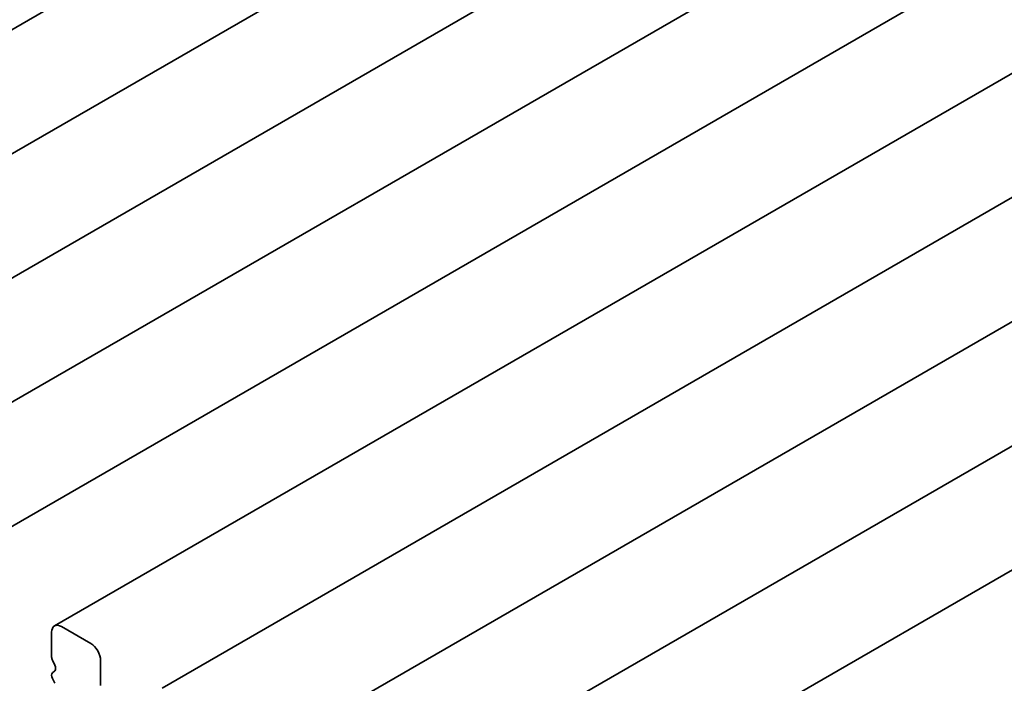
# Model space of a CAD drawing. Units: millimetres. Extents: x 0 to 8056, y 0 to 1405.
# Drawn here: x 729 to 759, y 368 to 388 of the extents above; entities that cross this region are included whole.
import ezdxf

# ---------------------------------------------------------------- set-up
doc = ezdxf.new("R2010")
doc.units = ezdxf.units.MM
doc.header["$LTSCALE"] = 3
doc.layers.add('Visible (ISO)', color=7, linetype='Continuous', lineweight=35)

msp = doc.modelspace()

# ---------------------------------------------------------------- linework, layer by layer
at = {"layer": 'Visible (ISO)'}
for p, q in [((942.0658, 511.3033), (712.9632, 379.0309)), ((945.3993, 509.3787), (716.2967, 377.1063)), ((948.7328, 507.4541), (719.6302, 375.1817)), ((952.0663, 505.5295), (722.9638, 373.2571)), ((955.3999, 503.6049), (726.2973, 371.3325)), ((958.7334, 501.6803), (729.6308, 369.4079)), ((962.0669, 499.7557), (732.9643, 367.4833)), ((965.4004, 497.8311), (736.2978, 365.5587)), ((968.7339, 495.9065), (739.6313, 363.6341)), ((972.0674, 493.9819), (742.9648, 361.7095)), ((729.542, 369.2117), (729.542, 368.4419)), ((730.7542, 368.8618), (729.845, 369.3867)), ((729.5662, 368.3439), (729.639, 368.1899)), ((731.0572, 367.567), (731.0572, 368.3369)), ((729.639, 368.0219), (729.5662, 367.952)), ((729.5662, 367.784), (729.639, 367.63))]:
    msp.add_line(p, q, dxfattribs=at)
for centre, major_axis, start_param, end_param in [((729.845, 369.0367), (-0.2143, 0.3712), 5.4977871, 7.0685835), ((730.7542, 368.5118), (-0.2143, 0.3712), 3.9269908, 5.4977871), ((729.6632, 368.3719), (0.0857, -0.1485), 3.9269908, 4.5704919), ((729.6632, 367.812), (-0.0857, 0.1485), 0.1418971, 1.4288993), ((729.542, 368.1619), (0.0857, -0.1485), 0.1418971, 1.4288993)]:
    msp.add_ellipse(centre, major_axis=major_axis, ratio=0.5773503, start_param=start_param, end_param=end_param, dxfattribs=at)

doc.saveas('drawing.dxf')
